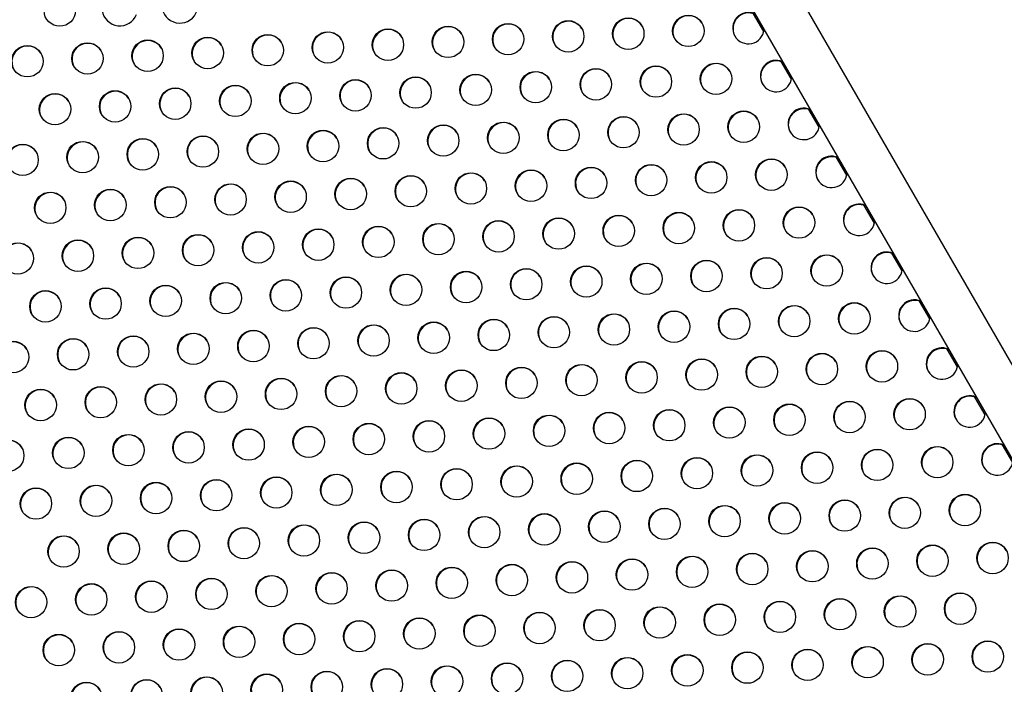
# Model space of a CAD drawing. Extents: x 1778 to 2513, y 1226 to 1895.
# Drawn here: x 2105 to 2132, y 1531 to 1549 of the extents above; entities that cross this region are included whole.
import ezdxf

# ---------------------------------------------------------------- set-up
doc = ezdxf.new("R2010")
doc.units = 0
doc.header["$LTSCALE"] = 0.125
doc.header["$MEASUREMENT"] = 0
doc.layers.add('CONTOUR', color=7, linetype='CONTINUOUS')

msp = doc.modelspace()

# ---------------------------------------------------------------- linework, layer by layer
at = {"layer": 'CONTOUR'}
for p, q in [((2156.36035, 1497.96552), (2122.31441, 1556.93484)), ((2121.17558, 1556.27734), (2155.22153, 1497.30802)), ((2125.45117, 1548.81141), (2125.16751, 1549.30272)), ((2126.21921, 1547.48112), (2125.93555, 1547.97243)), ((2126.98725, 1546.15083), (2126.70359, 1546.64215)), ((2127.75529, 1544.82055), (2127.47163, 1545.31186)), ((2128.52333, 1543.49026), (2128.23967, 1543.98157)), ((2129.29137, 1542.15998), (2129.00771, 1542.65129)), ((2130.05941, 1540.82969), (2129.77575, 1541.321)), ((2130.82745, 1539.4994), (2130.5438, 1539.99072)), ((2131.5955, 1538.16912), (2131.31184, 1538.66043)), ((2132.36354, 1536.83883), (2132.07988, 1537.33014))]:
    msp.add_line(p, q, dxfattribs=at)
for centre in [(2105.89925, 1549.38973), (2120.0181, 1548.67268), (2121.68695, 1548.74933), (2123.3558, 1548.82599), (2115.01155, 1548.44272), (2116.6804, 1548.51937), (2118.34925, 1548.59602), (2108.33614, 1548.1361), (2110.00499, 1548.21276), (2111.67385, 1548.28941), (2113.3427, 1548.36606), (2104.99844, 1547.98279), (2106.66729, 1548.05945), (2120.78614, 1547.34239), (2122.45499, 1547.41905), (2124.12384, 1547.4957), (2114.11074, 1547.03578), (2115.77959, 1547.11243), (2117.44844, 1547.18908), (2119.11729, 1547.26574), (2109.10419, 1546.80582), (2110.77304, 1546.88247), (2112.44189, 1546.95912), (2105.76648, 1546.65251), (2107.43534, 1546.72916), (2121.55418, 1546.01211), (2123.22303, 1546.08876), (2124.89188, 1546.16541), (2114.87878, 1545.70549), (2116.54763, 1545.78215), (2118.21648, 1545.8588), (2119.88533, 1545.93545), (2108.20338, 1545.39888), (2109.87223, 1545.47553), (2111.54108, 1545.55218), (2113.20993, 1545.62884), (2104.86568, 1545.24557), (2106.53453, 1545.32222), (2120.65337, 1544.60517), (2122.32222, 1544.68182), (2123.99107, 1544.75847), (2125.65992, 1544.83513), (2113.97797, 1544.29855), (2115.64682, 1544.37521), (2117.31567, 1544.45186), (2118.98452, 1544.52851), (2108.97142, 1544.06859), (2110.64027, 1544.14524), (2112.30912, 1544.2219), (2105.63372, 1543.91528), (2107.30257, 1543.99194), (2126.42796, 1543.50484), (2121.42141, 1543.27488), (2123.09026, 1543.35153), (2124.75911, 1543.42819), (2114.74601, 1542.96827), (2116.41486, 1543.04492), (2118.08371, 1543.12157), (2119.75256, 1543.19823), (2108.07061, 1542.66165), (2109.73946, 1542.7383), (2111.40831, 1542.81496), (2113.07716, 1542.89161), (2104.73291, 1542.50834), (2106.40176, 1542.585), (2127.196, 1542.17456), (2120.5206, 1541.86794), (2122.18945, 1541.94459), (2123.8583, 1542.02125), (2125.52715, 1542.0979), (2115.51405, 1541.63798), (2117.1829, 1541.71463), (2118.85175, 1541.79129), (2108.83865, 1541.33136), (2110.5075, 1541.40802), (2112.17635, 1541.48467), (2113.8452, 1541.56133), (2105.50095, 1541.17806), (2107.1698, 1541.25471), (2126.29519, 1540.76762), (2127.96404, 1540.84427), (2121.28864, 1540.53765), (2122.95749, 1540.61431), (2124.62634, 1540.69096), (2114.61324, 1540.23104), (2116.28209, 1540.30769), (2117.95094, 1540.38435), (2119.61979, 1540.461), (2107.93784, 1539.92442), (2109.60669, 1540.00108), (2111.27554, 1540.07773), (2112.94439, 1540.15439), (2104.60014, 1539.77112), (2106.26899, 1539.84777), (2127.06323, 1539.43733), (2128.73209, 1539.51398), (2120.38783, 1539.13071), (2122.05668, 1539.20737), (2123.72553, 1539.28402), (2125.39438, 1539.36068), (2115.38128, 1538.90075), (2117.05013, 1538.97741), (2118.71898, 1539.05406), (2108.70588, 1538.59414), (2110.37473, 1538.67079), (2112.04358, 1538.74745), (2113.71243, 1538.8241), (2105.36818, 1538.44083), (2107.03703, 1538.51748), (2126.16243, 1538.03039), (2127.83128, 1538.10704), (2129.50013, 1538.1837), (2121.15587, 1537.80043), (2122.82472, 1537.87708), (2124.49358, 1537.95374), (2114.48047, 1537.49381), (2116.14932, 1537.57047), (2117.81817, 1537.64712), (2119.48702, 1537.72377), (2107.80507, 1537.1872), (2109.47392, 1537.26385), (2111.14277, 1537.34051), (2112.81162, 1537.41716), (2104.46737, 1537.03389), (2106.13622, 1537.11054), (2126.93047, 1536.7001), (2128.59932, 1536.77676), (2130.26817, 1536.85341), (2120.25506, 1536.39349), (2121.92392, 1536.47014), (2123.59277, 1536.5468), (2125.26162, 1536.62345), (2115.24851, 1536.16353), (2116.91736, 1536.24018), (2118.58621, 1536.31683), (2108.57311, 1535.85691), (2110.24196, 1535.93357), (2111.91081, 1536.01022), (2113.57966, 1536.08687), (2105.23541, 1535.7036), (2106.90426, 1535.78026), (2126.02966, 1535.29316), (2127.69851, 1535.36982), (2129.36736, 1535.44647), (2131.03621, 1535.52313), (2121.02311, 1535.0632), (2122.69196, 1535.13986), (2124.36081, 1535.21651), (2114.3477, 1534.75659), (2116.01655, 1534.83324), (2117.68541, 1534.90989), (2119.35426, 1534.98655), (2109.34115, 1534.52663), (2111.01, 1534.60328), (2112.67885, 1534.67993), (2106.00345, 1534.37332), (2107.6723, 1534.44997), (2131.80425, 1534.19284), (2126.7977, 1533.96288), (2128.46655, 1534.03953), (2130.1354, 1534.11619), (2120.1223, 1533.65626), (2121.79115, 1533.73292), (2123.46, 1533.80957), (2125.12885, 1533.88622), (2115.11575, 1533.4263), (2116.7846, 1533.50295), (2118.45345, 1533.57961), (2108.44034, 1533.11969), (2110.10919, 1533.19634), (2111.77804, 1533.27299), (2113.44689, 1533.34965), (2105.10264, 1532.96638), (2106.77149, 1533.04303), (2125.89689, 1532.55594), (2127.56574, 1532.63259), (2129.23459, 1532.70925), (2130.90344, 1532.7859), (2120.89034, 1532.32598), (2122.55919, 1532.40263), (2124.22804, 1532.47928), (2114.21494, 1532.01936), (2115.88379, 1532.09601), (2117.55264, 1532.17267), (2119.22149, 1532.24932), (2109.20838, 1531.7894), (2110.87724, 1531.86605), (2112.54609, 1531.94271), (2105.87068, 1531.63609), (2107.53953, 1531.71275), (2131.67148, 1531.45561), (2126.66493, 1531.22565), (2128.33378, 1531.30231), (2130.00263, 1531.37896), (2119.98953, 1530.91904), (2121.65838, 1530.99569), (2123.32723, 1531.07234), (2124.99608, 1531.149), (2114.98298, 1530.68908), (2116.65183, 1530.76573), (2118.32068, 1530.84238), (2108.30758, 1530.38246), (2109.97643, 1530.45911), (2111.64528, 1530.53577), (2113.31413, 1530.61242), (2106.63873, 1530.30581)]:
    msp.add_circle(centre, 0.43646, dxfattribs=at)
for centre, radius, start, end in [((2109.2359, 1549.54118), 0.49929, 173.449859, 113.602095), ((2107.56728, 1549.4652), 0.49876, 113.811172, 338.705665), ((2121.69515, 1548.73304), 0.43752, 31.256775, 208.743225), ((2123.364, 1548.8097), 0.43752, 31.25678, 208.74322), ((2125.02427, 1548.90222), 0.43658, 65.708513, 354.291487), ((2125.03308, 1548.88624), 0.43767, 65.827515, 208.715701), ((2115.01975, 1548.42643), 0.43752, 31.256786, 208.743214), ((2116.6886, 1548.50308), 0.43752, 31.256781, 208.743219), ((2118.35745, 1548.57974), 0.43752, 31.256788, 208.743212), ((2120.0263, 1548.65639), 0.43752, 31.25678, 208.74322), ((2110.0132, 1548.19647), 0.43752, 31.256794, 208.743206), ((2111.68205, 1548.27312), 0.43752, 31.25679, 208.74321), ((2113.3509, 1548.34978), 0.43752, 31.256785, 208.743215), ((2105.00665, 1547.96651), 0.43752, 31.25679, 208.74321), ((2106.6755, 1548.04316), 0.43752, 31.256782, 208.743218), ((2108.34435, 1548.11981), 0.43752, 31.25679, 208.74321), ((2120.79434, 1547.3261), 0.43752, 31.256773, 208.743227), ((2122.46319, 1547.40276), 0.43752, 31.256783, 208.743217), ((2124.13204, 1547.47941), 0.43752, 31.256793, 208.743207), ((2125.79231, 1547.57193), 0.43658, 65.708513, 354.291487), ((2125.80112, 1547.55595), 0.43767, 65.827515, 208.715692), ((2115.78779, 1547.09614), 0.43752, 31.256781, 208.743218), ((2117.45664, 1547.1728), 0.43752, 31.256782, 208.743218), ((2119.12549, 1547.24945), 0.43752, 31.256791, 208.743209), ((2109.11239, 1546.78953), 0.43752, 31.25679, 208.74321), ((2110.78124, 1546.86618), 0.43752, 31.256775, 208.743225), ((2112.45009, 1546.94284), 0.43752, 31.256786, 208.743214), ((2114.11894, 1547.01949), 0.43752, 31.256784, 208.743216), ((2105.77469, 1546.63622), 0.43752, 31.25678, 208.74322), ((2107.44354, 1546.71287), 0.43752, 31.256778, 208.743222), ((2126.56035, 1546.24164), 0.43658, 65.708513, 354.291487), ((2126.56916, 1546.22567), 0.43767, 65.827515, 208.715708), ((2121.56238, 1545.99582), 0.43752, 31.256786, 208.743214), ((2123.23123, 1546.07247), 0.43752, 31.256775, 208.743224), ((2124.90008, 1546.14913), 0.43752, 31.256792, 208.743208), ((2114.88698, 1545.6892), 0.43752, 31.25679, 208.743211), ((2116.55583, 1545.76586), 0.43752, 31.256778, 208.743222), ((2118.22468, 1545.84251), 0.43752, 31.256786, 208.743214), ((2119.89353, 1545.91916), 0.43752, 31.256783, 208.743217), ((2109.88043, 1545.45924), 0.43752, 31.256788, 208.743212), ((2111.54928, 1545.5359), 0.43752, 31.256782, 208.743218), ((2113.21813, 1545.61255), 0.43752, 31.256786, 208.743214), ((2104.87388, 1545.22928), 0.43752, 31.256789, 208.743211), ((2106.54273, 1545.30593), 0.43752, 31.256792, 208.743208), ((2108.21158, 1545.38259), 0.43752, 31.256783, 208.743217), ((2127.32839, 1544.91136), 0.43658, 65.708513, 354.291487), ((2127.3372, 1544.89538), 0.43767, 65.827515, 208.715687), ((2120.66157, 1544.58888), 0.43752, 31.256784, 208.743216), ((2122.33042, 1544.66553), 0.43752, 31.256788, 208.743212), ((2123.99927, 1544.74219), 0.43752, 31.256794, 208.743206), ((2125.66812, 1544.81884), 0.43752, 31.256786, 208.743214), ((2115.65502, 1544.35892), 0.43752, 31.256772, 208.743228), ((2117.32387, 1544.43557), 0.43752, 31.256787, 208.743213), ((2118.99272, 1544.51222), 0.43752, 31.256791, 208.743209), ((2108.97962, 1544.0523), 0.43752, 31.25678, 208.74322), ((2110.64847, 1544.12896), 0.43752, 31.256789, 208.743211), ((2112.31732, 1544.20561), 0.43752, 31.256791, 208.743209), ((2113.98617, 1544.28226), 0.43752, 31.25678, 208.74322), ((2105.64192, 1543.89899), 0.43752, 31.256787, 208.743213), ((2107.31077, 1543.97565), 0.43752, 31.256788, 208.743212), ((2126.43616, 1543.48855), 0.43752, 31.25679, 208.74321), ((2128.09643, 1543.58107), 0.43658, 65.708513, 354.291487), ((2128.10525, 1543.56509), 0.43767, 65.827515, 208.715693), ((2121.42961, 1543.25859), 0.43752, 31.256787, 208.743213), ((2123.09846, 1543.33525), 0.43752, 31.25679, 208.743211), ((2124.76731, 1543.4119), 0.43752, 31.25679, 208.74321), ((2114.75421, 1542.95198), 0.43752, 31.256777, 208.743223), ((2116.42306, 1543.02863), 0.43752, 31.256785, 208.743215), ((2118.09191, 1543.10528), 0.43752, 31.256785, 208.743215), ((2119.76076, 1543.18194), 0.43752, 31.256785, 208.743215), ((2109.74766, 1542.72202), 0.43752, 31.25678, 208.74322), ((2111.41651, 1542.79867), 0.43752, 31.256787, 208.743214), ((2113.08536, 1542.87532), 0.43752, 31.256786, 208.743214), ((2104.74111, 1542.49205), 0.43752, 31.256787, 208.743213), ((2106.40996, 1542.56871), 0.43752, 31.256776, 208.743224), ((2108.07881, 1542.64536), 0.43752, 31.256786, 208.743214), ((2127.20421, 1542.15827), 0.43752, 31.256789, 208.743211), ((2128.86447, 1542.25079), 0.43658, 65.708513, 354.291487), ((2128.87329, 1542.23481), 0.43767, 65.827515, 208.71569), ((2120.5288, 1541.85165), 0.43752, 31.256787, 208.743213), ((2122.19765, 1541.92831), 0.43752, 31.256786, 208.743214), ((2123.8665, 1542.00496), 0.43752, 31.256785, 208.743215), ((2125.53536, 1542.08161), 0.43752, 31.256775, 208.743224), ((2115.52225, 1541.62169), 0.43752, 31.256777, 208.743222), ((2117.1911, 1541.69834), 0.43752, 31.256784, 208.743216), ((2118.85995, 1541.775), 0.43752, 31.256776, 208.743224), ((2108.84685, 1541.31508), 0.43752, 31.256788, 208.743212), ((2110.5157, 1541.39173), 0.43752, 31.256777, 208.743223), ((2112.18455, 1541.46838), 0.43752, 31.256782, 208.743218), ((2113.8534, 1541.54504), 0.43752, 31.256787, 208.743213), ((2105.50915, 1541.16177), 0.43752, 31.256788, 208.743213), ((2107.178, 1541.23842), 0.43752, 31.25678, 208.74322), ((2126.3034, 1540.75133), 0.43752, 31.256784, 208.743216), ((2127.97225, 1540.82798), 0.43752, 31.256783, 208.743217), ((2129.63251, 1540.9205), 0.43658, 65.708513, 354.291487), ((2129.64133, 1540.90452), 0.43767, 65.827515, 208.715697), ((2121.29684, 1540.52137), 0.43752, 31.256784, 208.743216), ((2122.9657, 1540.59802), 0.43752, 31.256785, 208.743215), ((2124.63455, 1540.67467), 0.43752, 31.256786, 208.743214), ((2114.62144, 1540.21475), 0.43752, 31.256783, 208.743217), ((2116.29029, 1540.29141), 0.43752, 31.256786, 208.743214), ((2117.95914, 1540.36806), 0.43752, 31.256785, 208.743215), ((2119.62799, 1540.44471), 0.43752, 31.256786, 208.743214), ((2109.61489, 1539.98479), 0.43752, 31.25678, 208.74322), ((2111.28374, 1540.06144), 0.43752, 31.25678, 208.74322), ((2112.95259, 1540.1381), 0.43752, 31.25679, 208.74321), ((2104.60834, 1539.75483), 0.43752, 31.256784, 208.743216), ((2106.27719, 1539.83148), 0.43752, 31.256783, 208.743217), ((2107.94604, 1539.90814), 0.43752, 31.25679, 208.74321), ((2127.07144, 1539.42104), 0.43752, 31.256787, 208.743213), ((2128.74029, 1539.4977), 0.43752, 31.256784, 208.743216), ((2130.40056, 1539.59021), 0.43658, 65.708513, 354.291487), ((2130.40937, 1539.57424), 0.43767, 65.827515, 208.715701), ((2120.39604, 1539.11443), 0.43752, 31.256787, 208.743213), ((2122.06489, 1539.19108), 0.43752, 31.256786, 208.743214), ((2123.73374, 1539.26773), 0.43752, 31.256791, 208.743209), ((2125.40259, 1539.34439), 0.43752, 31.25678, 208.74322), ((2115.38948, 1538.88447), 0.43752, 31.25678, 208.74322), ((2117.05833, 1538.96112), 0.43752, 31.256784, 208.743216), ((2118.72719, 1539.03777), 0.43752, 31.256793, 208.743207), ((2108.71408, 1538.57785), 0.43752, 31.256789, 208.743211), ((2110.38293, 1538.6545), 0.43752, 31.25678, 208.74322), ((2112.05178, 1538.73116), 0.43752, 31.256785, 208.743215), ((2113.72063, 1538.80781), 0.43752, 31.256788, 208.743212), ((2105.37638, 1538.42454), 0.43752, 31.256779, 208.743221), ((2107.04523, 1538.5012), 0.43752, 31.256789, 208.743211), ((2126.17063, 1538.0141), 0.43752, 31.256776, 208.743224), ((2127.83948, 1538.09076), 0.43752, 31.256779, 208.743221), ((2129.50833, 1538.16741), 0.43752, 31.256787, 208.743213), ((2131.1686, 1538.25993), 0.43658, 65.708513, 354.291487), ((2131.17741, 1538.24395), 0.43767, 65.827515, 208.715685), ((2121.16408, 1537.78414), 0.43752, 31.256787, 208.743213), ((2122.83293, 1537.86079), 0.43752, 31.256794, 208.743206), ((2124.50178, 1537.93745), 0.43752, 31.25679, 208.74321), ((2114.48867, 1537.47753), 0.43752, 31.256788, 208.743212), ((2116.15753, 1537.55418), 0.43752, 31.256774, 208.743226), ((2117.82638, 1537.63083), 0.43752, 31.256784, 208.743216), ((2119.49523, 1537.70749), 0.43752, 31.256785, 208.743215), ((2109.48212, 1537.24756), 0.43752, 31.256781, 208.743219), ((2111.15097, 1537.32422), 0.43752, 31.256786, 208.743214), ((2112.81982, 1537.40087), 0.43752, 31.256784, 208.743216), ((2104.47557, 1537.0176), 0.43752, 31.256788, 208.743212), ((2106.14442, 1537.09426), 0.43752, 31.256779, 208.743221), ((2107.81327, 1537.17091), 0.43752, 31.256784, 208.743216), ((2131.93664, 1536.92964), 0.43658, 65.708513, 354.291487), ((2131.94545, 1536.91366), 0.43767, 65.827515, 208.715693), ((2126.93867, 1536.68382), 0.43752, 31.256786, 208.743214), ((2128.60752, 1536.76047), 0.43752, 31.256785, 208.743215), ((2130.27637, 1536.83712), 0.43752, 31.256774, 208.743226), ((2120.26327, 1536.3772), 0.43752, 31.256786, 208.743214), ((2121.93212, 1536.45385), 0.43752, 31.256782, 208.743218), ((2123.60097, 1536.53051), 0.43752, 31.256778, 208.743222), ((2125.26982, 1536.60716), 0.43752, 31.256791, 208.743209), ((2115.25672, 1536.14724), 0.43752, 31.256783, 208.743217), ((2116.92557, 1536.22389), 0.43752, 31.256783, 208.743217), ((2118.59442, 1536.30055), 0.43752, 31.25679, 208.74321), ((2108.58131, 1535.84062), 0.43752, 31.256785, 208.743215), ((2110.25016, 1535.91728), 0.43752, 31.256785, 208.743215), ((2111.91902, 1535.99393), 0.43752, 31.25679, 208.74321), ((2113.58787, 1536.07059), 0.43752, 31.256788, 208.743212), ((2105.24361, 1535.68732), 0.43752, 31.256779, 208.743221), ((2106.91246, 1535.76397), 0.43752, 31.256783, 208.743217), ((2126.03786, 1535.27688), 0.43752, 31.256786, 208.743214), ((2127.70671, 1535.35353), 0.43752, 31.256775, 208.743225), ((2129.37556, 1535.43018), 0.43752, 31.256787, 208.743213), ((2131.04441, 1535.50684), 0.43752, 31.256786, 208.743214), ((2121.03131, 1535.04691), 0.43752, 31.256789, 208.743211), ((2122.70016, 1535.12357), 0.43752, 31.256786, 208.743214), ((2124.36901, 1535.20022), 0.43752, 31.256774, 208.743226), ((2114.35591, 1534.7403), 0.43752, 31.256784, 208.743216), ((2116.02476, 1534.81695), 0.43752, 31.256786, 208.743214), ((2117.69361, 1534.89361), 0.43752, 31.256791, 208.743209), ((2119.36246, 1534.97026), 0.43752, 31.256783, 208.743217), ((2109.34936, 1534.51034), 0.43752, 31.256787, 208.743213), ((2111.01821, 1534.58699), 0.43752, 31.256782, 208.743218), ((2112.68706, 1534.66365), 0.43752, 31.256781, 208.743219), ((2106.01165, 1534.35703), 0.43752, 31.256775, 208.743225), ((2107.68051, 1534.43368), 0.43752, 31.25679, 208.743211), ((2126.8059, 1533.94659), 0.43752, 31.256782, 208.743218), ((2128.47475, 1534.02324), 0.43752, 31.256778, 208.743222), ((2130.1436, 1534.0999), 0.43752, 31.256785, 208.743215), ((2131.81245, 1534.17655), 0.43752, 31.256777, 208.743223), ((2120.1305, 1533.63997), 0.43752, 31.256798, 208.743202), ((2121.79935, 1533.71663), 0.43752, 31.256783, 208.743217), ((2123.4682, 1533.79328), 0.43752, 31.256786, 208.743214), ((2125.13705, 1533.86994), 0.43752, 31.256785, 208.743215), ((2115.12395, 1533.41001), 0.43752, 31.256782, 208.743218), ((2116.7928, 1533.48667), 0.43752, 31.256785, 208.743215), ((2118.46165, 1533.56332), 0.43752, 31.256792, 208.743208), ((2108.44855, 1533.1034), 0.43752, 31.256778, 208.743222), ((2110.1174, 1533.18005), 0.43752, 31.256781, 208.743219), ((2111.78625, 1533.25671), 0.43752, 31.256795, 208.743205), ((2113.4551, 1533.33336), 0.43752, 31.256782, 208.743218), ((2105.11085, 1532.95009), 0.43752, 31.256784, 208.743216), ((2106.7797, 1533.02674), 0.43752, 31.256787, 208.743213), ((2125.90509, 1532.53965), 0.43752, 31.256776, 208.743224), ((2127.57394, 1532.6163), 0.43752, 31.256778, 208.743222), ((2129.24279, 1532.69296), 0.43752, 31.256776, 208.743224), ((2130.91164, 1532.76961), 0.43752, 31.256782, 208.743218), ((2120.89854, 1532.30969), 0.43752, 31.256788, 208.743212), ((2122.56739, 1532.38634), 0.43752, 31.256779, 208.743221), ((2124.23624, 1532.463), 0.43752, 31.256799, 208.743201), ((2114.22314, 1532.00307), 0.43752, 31.256779, 208.74322), ((2115.89199, 1532.07973), 0.43752, 31.256782, 208.743218), ((2117.56084, 1532.15638), 0.43752, 31.256785, 208.743215), ((2119.22969, 1532.23303), 0.43752, 31.25678, 208.743219), ((2109.21659, 1531.77311), 0.43752, 31.256778, 208.743222), ((2110.88544, 1531.84977), 0.43752, 31.256785, 208.743215), ((2112.55429, 1531.92642), 0.43752, 31.256786, 208.743214), ((2105.87889, 1531.6198), 0.43752, 31.256781, 208.743219), ((2107.54774, 1531.69646), 0.43752, 31.256779, 208.743221), ((2126.67313, 1531.20936), 0.43752, 31.256792, 208.743208), ((2128.34198, 1531.28602), 0.43752, 31.256781, 208.743219), ((2130.01083, 1531.36267), 0.43752, 31.256785, 208.743215), ((2131.67968, 1531.43933), 0.43752, 31.256787, 208.743213), ((2119.99773, 1530.90275), 0.43752, 31.256779, 208.743221), ((2121.66658, 1530.9794), 0.43752, 31.256789, 208.743211), ((2123.33543, 1531.05606), 0.43752, 31.256782, 208.743218), ((2125.00428, 1531.13271), 0.43752, 31.256787, 208.743213), ((2114.99118, 1530.67279), 0.43752, 31.256779, 208.743221), ((2116.66003, 1530.74944), 0.43752, 31.256788, 208.743212), ((2118.32888, 1530.82609), 0.43752, 31.256781, 208.743219), ((2108.31578, 1530.36617), 0.43752, 31.256781, 208.743219), ((2109.98463, 1530.44283), 0.43752, 31.256777, 208.743222), ((2111.65348, 1530.51948), 0.43752, 31.256784, 208.743216), ((2113.32233, 1530.59613), 0.43752, 31.256783, 208.743217), ((2106.64693, 1530.28952), 0.43752, 31.256781, 208.743219)]:
    msp.add_arc(centre, radius, start, end, dxfattribs=at)

doc.saveas('drawing.dxf')
